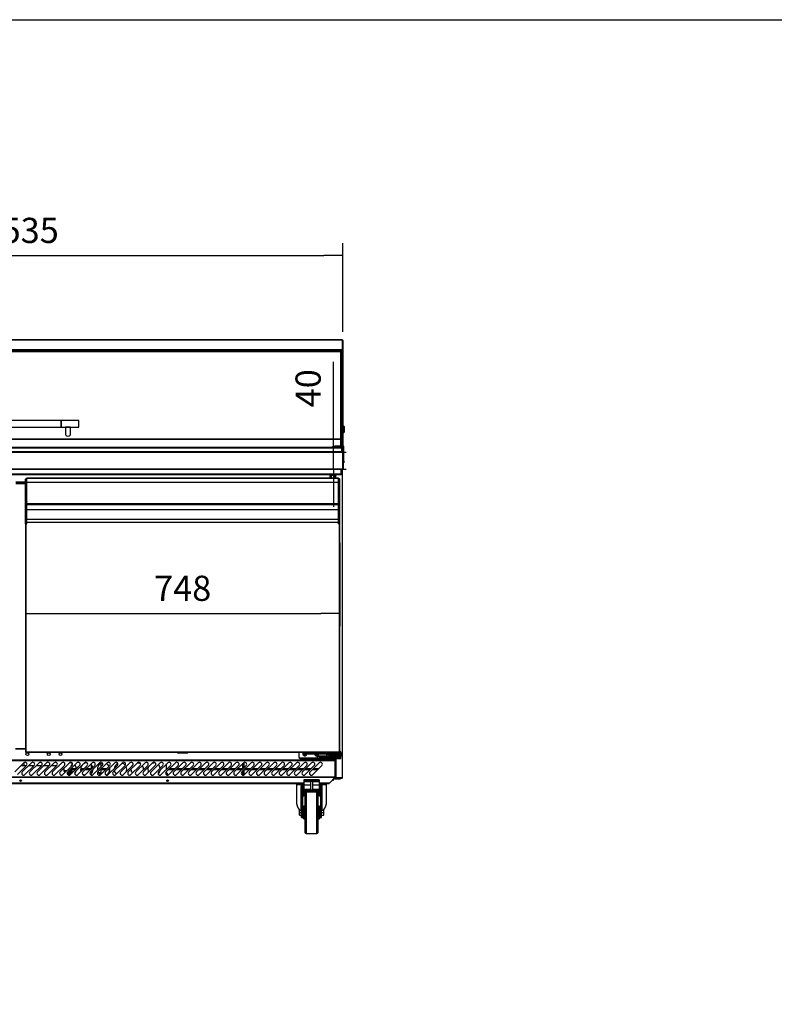
# Model space of a CAD drawing. Units: millimetres. Extents: x -67 to 1970, y -758 to 3135.
# Drawn here: x 661 to 751, y -214 to -97 of the extents above; entities that cross this region are included whole.
import ezdxf

# ---------------------------------------------------------------- set-up
doc = ezdxf.new("R2010")
doc.units = ezdxf.units.MM
doc.styles.add('SEACAD_Solid_Edge_ISO', font='seiso.ttf')
doc.dimstyles.new('INFRICO_COT', dxfattribs={"dimtxt": 3, "dimasz": 2.25, "dimexe": 1.5, "dimexo": 2.25, "dimgap": 1.5, "dimtad": 1, "dimdec": 0, "dimlfac": 20, "dimzin": 12, "dimtxsty": 'SEACAD_Solid_Edge_ISO', "dimblk1": '_SE_FILLED', "dimblk2": '_SE_FILLED', "dimsah": 1, "dimcen": 1.5, "dimadec": 1, "dimazin": 0, "dimtfac": 1, "dimtdec": 0, "dimtmove": 0, "dimatfit": 3, "dimfxl": 1, "dimtolj": 1, "dimtzin": 12, "dimarcsym": 0})

# ---------------------------------------------------------------- blocks, each defined once
blk = doc.blocks.new('_SE_FILLED')
at = {"color": 0}
blk.add_line((0, 0), (-1, 0), dxfattribs=at)
blk.add_solid([(0, 0), (-1, -0.1665), (-1, 0.1665), (0, 0)], dxfattribs=at)
blk = doc.blocks.new('*D769')
at = {"color": 0, "linetype": 'Continuous', "lineweight": -2}
for p, q in [((698.62, -146.38), (698.62, -137.88)), ((663.61, -148.63), (700.12, -148.63)), ((698.62, -150.63), (698.62, -148.63)), ((663.61, -150.63), (700.12, -150.63)), ((698.62, -152.88), (698.62, -155.13))]:
    blk.add_line(p, q, dxfattribs=at)
at = {"layer": 'Defpoints', "color": 0, "linetype": 'Continuous'}
for p in [(661.36, -148.63), (661.36, -150.63), (698.62, -150.63)]:
    blk.add_point(p, dxfattribs=at)
at = {"color": 0, "linetype": 'Continuous', "lineweight": -2, "xscale": 2.25, "yscale": 2.25, "zscale": 2.25}
for p, rotation in [((698.62, -148.63), 270), ((698.62, -150.63), 90)]:
    blk.add_blockref('_SE_FILLED', p, dxfattribs=dict(at, rotation=rotation))
at = {"color": 0, "linetype": 'Continuous', "insert": (695.6, -141.01), "char_height": 3, "attachment_point": 5, "rotation": 90, "style": 'SEACAD_Solid_Edge_ISO'}
blk.add_mtext('\\A1;\\A1;40', dxfattribs=at)
blk = doc.blocks.new('*D771')
at = {"color": 0, "linetype": 'Continuous', "lineweight": -2}
for p, q in [((661.96, -159.4), (661.96, -169.35)), ((699.36, -159.4), (699.36, -169.35)), ((664.21, -167.85), (697.11, -167.85))]:
    blk.add_line(p, q, dxfattribs=at)
at = {"layer": 'Defpoints', "color": 0, "linetype": 'Continuous'}
for p in [(661.96, -157.15), (699.36, -157.15), (699.36, -167.85)]:
    blk.add_point(p, dxfattribs=at)
at = {"color": 0, "linetype": 'Continuous', "lineweight": -2, "xscale": 2.25, "yscale": 2.25, "zscale": 2.25, "rotation": 180}
blk.add_blockref('_SE_FILLED', (661.96, -167.85), dxfattribs=at)
at = {"color": 0, "linetype": 'Continuous', "lineweight": -2, "xscale": 2.25, "yscale": 2.25, "zscale": 2.25}
blk.add_blockref('_SE_FILLED', (699.36, -167.85), dxfattribs=at)
at = {"color": 0, "linetype": 'Continuous', "insert": (680.66, -164.83), "char_height": 3, "attachment_point": 5, "style": 'SEACAD_Solid_Edge_ISO'}
blk.add_mtext('\\A1;\\A1;748', dxfattribs=at)
blk = doc.blocks.new('*D772')
at = {"color": 0, "linetype": 'Continuous', "lineweight": -2}
for p, q in [((622.98, -133.06), (622.98, -123.72)), ((699.73, -134.29), (699.73, -123.72)), ((625.23, -125.22), (697.48, -125.22))]:
    blk.add_line(p, q, dxfattribs=at)
at = {"layer": 'Defpoints', "color": 0, "linetype": 'Continuous'}
for p in [(699.73, -125.22), (622.98, -135.31), (699.73, -136.54)]:
    blk.add_point(p, dxfattribs=at)
at = {"color": 0, "linetype": 'Continuous', "lineweight": -2, "xscale": 2.25, "yscale": 2.25, "zscale": 2.25, "rotation": 180}
blk.add_blockref('_SE_FILLED', (622.98, -125.22), dxfattribs=at)
at = {"color": 0, "linetype": 'Continuous', "lineweight": -2, "xscale": 2.25, "yscale": 2.25, "zscale": 2.25}
blk.add_blockref('_SE_FILLED', (699.73, -125.22), dxfattribs=at)
at = {"color": 0, "linetype": 'Continuous', "insert": (661.36, -122.21), "char_height": 3, "attachment_point": 5, "style": 'SEACAD_Solid_Edge_ISO'}
blk.add_mtext('\\A1;\\A1;1535', dxfattribs=at)

msp = doc.modelspace()

# ---------------------------------------------------------------- linework, layer by layer
at = {"color": 7, "linetype": 'Continuous'}
for p, q in [((699.683, -135.262), (623.033, -135.262)), ((699.683, -135.295), (623.033, -135.295)), ((699.683, -135.262), (699.683, -135.295)), ((699.683, -136.444), (699.683, -135.295)), ((699.684, -135.313), (699.683, -135.313)), ((699.684, -135.313), (699.684, -136.524)), ((699.734, -135.313), (699.684, -135.313)), ((699.734, -135.313), (699.734, -136.542)), ((699.683, -136.444), (623.033, -136.444)), ((699.613, -136.512), (623.103, -136.512)), ((699.478, -136.661), (623.238, -136.661)), ((699.478, -136.667), (623.238, -136.667)), ((699.478, -136.661), (699.478, -136.667)), ((699.478, -136.667), (699.478, -147.067)), ((699.509, -136.691), (699.509, -136.691)), ((699.509, -136.691), (699.509, -147.092)), ((699.683, -136.512), (699.613, -136.512)), ((699.623, -147.898), (699.623, -136.542)), ((699.683, -136.524), (699.674, -136.524)), ((699.674, -136.524), (699.674, -147.898)), ((699.683, -136.444), (699.683, -136.512)), ((699.683, -136.512), (699.683, -136.524)), ((699.683, -147.898), (699.683, -136.524)), ((699.734, -136.542), (699.734, -147.898)), ((666.183, -144.844), (656.533, -144.844)), ((666.183, -145.644), (666.183, -144.844)), ((666.184, -144.869), (666.184, -145.619)), ((666.209, -145.644), (666.209, -144.844)), ((668.259, -144.844), (666.209, -144.844)), ((668.259, -144.844), (668.259, -145.644)), ((668.284, -145.619), (668.284, -144.869)), ((656.533, -145.644), (666.183, -145.644)), ((666.209, -145.644), (666.776, -145.644)), ((666.683, -145.644), (666.683, -146.518)), ((667.184, -145.644), (668.259, -145.644)), ((667.283, -146.518), (667.283, -145.644)), ((699.623, -145.727), (699.509, -145.727)), ((699.509, -146.077), (699.623, -146.077)), ((699.834, -145.502), (699.734, -145.502)), ((699.734, -146.302), (699.834, -146.302)), ((699.834, -146.302), (699.834, -145.502)), ((699.884, -145.552), (699.834, -145.502)), ((699.834, -146.302), (699.884, -146.252)), ((699.884, -145.552), (699.884, -146.252)), ((699.478, -147.067), (623.238, -147.067)), ((699.478, -147.092), (623.238, -147.092)), ((699.478, -147.067), (699.478, -147.092)), ((699.478, -147.092), (699.5, -147.074)), ((699.478, -147.092), (699.478, -147.898)), ((699.479, -147.092), (699.479, -147.898)), ((699.479, -147.092), (699.509, -147.092)), ((699.509, -147.092), (699.509, -147.898)), ((699.743, -148.673), (622.973, -148.673)), ((623.108, -148.033), (699.608, -148.033)), ((699.608, -148.133), (623.108, -148.133)), ((623.108, -148.533), (699.608, -148.533)), ((699.608, -148.633), (623.108, -148.633)), ((698.499, -147.958), (698.745, -147.915)), ((698.509, -148.017), (698.499, -147.958)), ((698.756, -147.974), (698.509, -148.017)), ((698.838, -147.898), (698.745, -147.915)), ((698.745, -147.915), (698.756, -147.974)), ((698.849, -147.958), (698.756, -147.974)), ((699.783, -147.898), (698.849, -147.898)), ((699.783, -147.958), (698.849, -147.958)), ((699.478, -147.958), (699.478, -148.033)), ((699.479, -147.958), (699.479, -148.033)), ((699.509, -147.958), (699.509, -148.033)), ((699.608, -148.033), (699.658, -148.033)), ((699.608, -148.133), (699.608, -148.033)), ((699.758, -148.133), (699.608, -148.133)), ((699.608, -148.533), (699.608, -148.133)), ((699.608, -148.533), (699.758, -148.533)), ((699.608, -148.633), (699.608, -148.533)), ((699.658, -148.633), (699.608, -148.633)), ((699.623, -148.033), (699.623, -147.958)), ((699.658, -148.633), (699.743, -148.633)), ((699.674, -147.958), (699.674, -148.034)), ((699.683, -148.036), (699.683, -147.958)), ((699.734, -147.958), (699.734, -148.067)), ((699.743, -148.633), (699.743, -148.673)), ((699.743, -150.593), (699.743, -148.673)), ((699.744, -148.673), (699.743, -148.673)), ((699.744, -148.673), (699.744, -150.593)), ((699.758, -148.133), (699.758, -148.533)), ((699.784, -148.673), (699.784, -147.958)), ((699.784, -148.673), (699.784, -150.593)), ((699.844, -149.648), (699.844, -147.958)), ((699.784, -149.648), (699.844, -149.648)), ((699.844, -149.898), (699.784, -149.898)), ((699.844, -149.648), (699.844, -149.898)), ((622.973, -150.593), (699.743, -150.593)), ((699.743, -150.633), (622.974, -150.633)), ((699.523, -150.674), (623.193, -150.674)), ((623.193, -151.213), (699.523, -151.213)), ((699.523, -150.633), (699.523, -150.674)), ((699.523, -150.664), (699.524, -150.664)), ((699.523, -151.213), (699.523, -150.674)), ((699.523, -151.213), (699.523, -151.274)), ((699.524, -150.724), (699.524, -150.633)), ((699.524, -150.724), (699.524, -151.213)), ((699.584, -150.724), (699.524, -150.724)), ((699.584, -150.633), (699.584, -150.724)), ((699.584, -150.664), (699.654, -150.664)), ((699.584, -150.724), (699.584, -151.213)), ((699.654, -150.642), (699.654, -150.633)), ((699.654, -150.664), (699.654, -150.642)), ((699.654, -150.663), (699.675, -150.642)), ((699.654, -150.664), (699.654, -150.663)), ((699.654, -150.663), (699.654, -150.663)), ((699.684, -150.664), (699.654, -150.664)), ((699.654, -150.664), (699.654, -187.404)), ((699.684, -187.404), (699.684, -150.664)), ((699.743, -150.593), (699.772, -150.621)), ((699.743, -150.593), (699.744, -150.593)), ((699.743, -150.593), (699.743, -150.621)), ((699.743, -150.621), (699.743, -150.633)), ((699.743, -150.633), (699.743, -150.633)), ((623.193, -151.274), (699.523, -151.274)), ((661.938, -152.204), (660.778, -152.204)), ((661.938, -152.234), (660.778, -152.234)), ((660.778, -152.333), (661.938, -152.333)), ((661.938, -152.363), (660.778, -152.363)), ((661.938, -152.289), (661.938, -151.848)), ((661.938, -154.604), (661.938, -152.289)), ((662.088, -151.748), (662.038, -151.748)), ((662.038, -151.748), (662.038, -152.248)), ((662.088, -152.248), (662.038, -152.248)), ((662.038, -152.248), (662.038, -154.768)), ((662.088, -152.248), (662.088, -151.748)), ((662.088, -152.243), (662.088, -151.761)), ((662.088, -151.761), (662.108, -151.761)), ((662.088, -151.798), (662.088, -151.798)), ((662.088, -154.469), (662.088, -152.243)), ((662.088, -152.243), (662.108, -152.243)), ((662.088, -154.768), (662.088, -152.248)), ((662.088, -152.268), (662.088, -152.268)), ((662.108, -151.743), (662.108, -151.734)), ((699.208, -151.734), (662.108, -151.734)), ((662.108, -152.225), (662.108, -151.743)), ((699.208, -151.743), (662.108, -151.743)), ((662.108, -152.246), (662.108, -152.225)), ((699.208, -152.225), (662.108, -152.225)), ((662.108, -154.754), (662.108, -152.246)), ((699.208, -152.246), (662.108, -152.246)), ((698.391, -151.384), (698.211, -151.384)), ((698.211, -151.734), (698.211, -151.384)), ((698.742, -151.384), (698.391, -151.384)), ((698.391, -151.734), (698.391, -151.384)), ((698.458, -151.274), (698.458, -151.384)), ((698.48, -151.384), (698.48, -151.274)), ((698.637, -151.384), (698.637, -151.274)), ((698.658, -151.384), (698.658, -151.274)), ((698.91, -151.384), (698.742, -151.384)), ((698.742, -151.734), (698.742, -151.384)), ((698.853, -151.384), (698.853, -151.274)), ((698.884, -151.274), (698.884, -151.384)), ((698.884, -151.384), (698.884, -151.274)), ((698.91, -151.734), (698.91, -151.384)), ((698.914, -151.734), (698.914, -151.274)), ((699.208, -151.743), (699.208, -151.734)), ((699.208, -152.225), (699.208, -151.743)), ((699.208, -151.761), (699.228, -151.761)), ((699.208, -152.246), (699.208, -152.225)), ((699.208, -152.243), (699.228, -152.243)), ((699.208, -154.754), (699.208, -152.246)), ((699.228, -152.243), (699.228, -151.761)), ((699.228, -151.798), (699.229, -151.798)), ((699.228, -154.469), (699.228, -152.243)), ((699.228, -152.268), (699.229, -152.268)), ((699.229, -151.748), (699.279, -151.748)), ((699.229, -152.248), (699.229, -151.748)), ((699.229, -152.248), (699.279, -152.248)), ((699.229, -154.768), (699.229, -152.248)), ((699.279, -151.748), (699.279, -152.248)), ((699.279, -152.248), (699.279, -154.768)), ((699.379, -152.289), (699.379, -151.848)), ((699.379, -154.604), (699.379, -152.289)), ((662.088, -153.398), (662.088, -153.398)), ((699.228, -153.398), (699.229, -153.398)), ((661.938, -155.529), (661.938, -154.604)), ((662.088, -153.608), (662.088, -153.608)), ((662.088, -154.183), (662.088, -154.183)), ((662.088, -154.238), (662.088, -154.238)), ((662.088, -154.247), (662.088, -154.247)), ((662.088, -154.618), (662.088, -154.469)), ((662.088, -154.469), (662.108, -154.469)), ((662.088, -154.618), (662.108, -154.618)), ((662.108, -154.469), (662.108, -154.473)), ((662.108, -154.473), (662.108, -154.473)), ((662.108, -154.473), (662.108, -154.477)), ((662.108, -154.618), (662.108, -154.477)), ((662.108, -154.477), (662.108, -154.477)), ((662.108, -154.834), (662.108, -154.754)), ((699.208, -154.754), (662.108, -154.754)), ((699.208, -154.469), (699.228, -154.469)), ((699.208, -154.473), (699.209, -154.473)), ((699.208, -154.477), (699.209, -154.477)), ((699.229, -154.618), (699.208, -154.618)), ((699.208, -154.834), (699.208, -154.754)), ((699.209, -154.473), (699.209, -154.469)), ((699.209, -154.473), (699.209, -154.477)), ((699.209, -154.477), (699.209, -154.618)), ((699.228, -153.608), (699.229, -153.608)), ((699.228, -154.183), (699.229, -154.183)), ((699.228, -154.238), (699.229, -154.238)), ((699.228, -154.247), (699.229, -154.247)), ((699.228, -154.618), (699.228, -154.469)), ((699.379, -155.529), (699.379, -154.604)), ((661.938, -156.694), (661.938, -155.529)), ((662.088, -154.768), (662.038, -154.768)), ((662.038, -154.768), (662.038, -154.858)), ((662.038, -154.858), (662.038, -155.488)), ((662.038, -154.858), (662.088, -154.858)), ((662.088, -155.488), (662.038, -155.488)), ((662.038, -155.488), (662.038, -156.623)), ((662.088, -154.858), (662.088, -154.768)), ((662.088, -154.768), (662.108, -154.768)), ((662.088, -154.808), (662.108, -154.808)), ((662.088, -155.488), (662.088, -154.808)), ((662.088, -155.488), (662.088, -154.858)), ((662.088, -156.623), (662.088, -155.488)), ((662.088, -156.642), (662.088, -155.488)), ((662.088, -155.488), (662.108, -155.488)), ((662.088, -155.509), (662.088, -155.509)), ((662.108, -155.478), (662.108, -154.808)), ((662.108, -154.834), (699.208, -154.834)), ((662.108, -155.478), (662.108, -155.479)), ((699.209, -155.478), (662.108, -155.478)), ((662.108, -156.623), (662.108, -155.479)), ((699.209, -155.479), (662.108, -155.479)), ((699.229, -154.768), (699.208, -154.768)), ((699.208, -154.808), (699.229, -154.808)), ((699.209, -154.808), (699.209, -155.478)), ((699.209, -155.479), (699.209, -155.478)), ((699.209, -155.479), (699.209, -156.623)), ((699.209, -155.488), (699.228, -155.488)), ((699.228, -155.488), (699.228, -154.808)), ((699.228, -156.642), (699.228, -155.488)), ((699.228, -155.509), (699.229, -155.509)), ((699.229, -154.768), (699.279, -154.768)), ((699.229, -154.858), (699.229, -154.768)), ((699.229, -155.488), (699.229, -154.858)), ((699.229, -154.858), (699.279, -154.858)), ((699.229, -155.488), (699.279, -155.488)), ((699.229, -156.623), (699.229, -155.488)), ((699.279, -154.768), (699.279, -154.858)), ((699.279, -154.858), (699.279, -155.488)), ((699.279, -155.488), (699.279, -156.623)), ((699.379, -156.694), (699.379, -155.529)), ((661.938, -156.998), (661.938, -156.694)), ((661.938, -157.148), (661.938, -156.998)), ((662.038, -156.998), (661.938, -156.998)), ((662.088, -156.623), (662.038, -156.623)), ((662.038, -156.623), (662.038, -156.998)), ((662.088, -156.998), (662.038, -156.998)), ((662.038, -156.998), (662.038, -157.148)), ((662.088, -156.998), (662.088, -156.623)), ((662.088, -157.018), (662.088, -156.642)), ((662.088, -156.642), (662.108, -156.642)), ((662.088, -156.658), (662.088, -156.658)), ((662.088, -157.148), (662.088, -156.998)), ((662.088, -156.998), (662.088, -156.998)), ((662.088, -157.148), (662.088, -157.018)), ((662.088, -157.018), (662.108, -157.018)), ((662.108, -156.998), (662.108, -156.623)), ((699.209, -156.623), (662.108, -156.623)), ((699.209, -156.998), (662.108, -156.998)), ((662.108, -157.148), (662.108, -156.998)), ((699.209, -156.623), (699.209, -156.998)), ((699.209, -156.642), (699.228, -156.642)), ((699.209, -156.998), (699.209, -157.148)), ((699.209, -157.018), (699.228, -157.018)), ((699.228, -157.018), (699.228, -156.642)), ((699.228, -156.658), (699.229, -156.658)), ((699.228, -156.998), (699.229, -156.998)), ((699.228, -157.148), (699.228, -157.018)), ((699.229, -156.623), (699.279, -156.623)), ((699.229, -156.998), (699.229, -156.623)), ((699.229, -156.998), (699.279, -156.998)), ((699.229, -157.148), (699.229, -156.998)), ((699.279, -156.623), (699.279, -156.998)), ((699.279, -156.998), (699.279, -157.148)), ((699.279, -156.998), (699.379, -156.998)), ((699.379, -156.998), (699.379, -156.694)), ((699.379, -157.148), (699.379, -156.998)), ((661.958, -157.148), (661.938, -157.148)), ((661.958, -157.148), (661.988, -157.148)), ((661.958, -184.349), (661.958, -157.148)), ((661.988, -157.148), (661.988, -184.349)), ((661.988, -157.148), (662.108, -157.148)), ((699.209, -157.148), (699.328, -157.148)), ((699.328, -157.148), (699.359, -157.148)), ((699.328, -184.349), (699.328, -157.148)), ((699.359, -157.148), (699.359, -184.349)), ((699.359, -157.148), (699.379, -157.148)), ((660.758, -183.903), (661.958, -183.903)), ((660.758, -183.934), (661.958, -183.934)), ((661.958, -183.934), (660.758, -183.934)), ((661.958, -183.964), (660.758, -183.964)), ((661.988, -184.349), (661.958, -184.349)), ((661.988, -184.353), (661.988, -184.349)), ((661.988, -184.384), (661.988, -184.353)), ((699.328, -184.353), (661.988, -184.353)), ((699.328, -184.384), (661.988, -184.384)), ((680.053, -184.384), (680.053, -184.474)), ((681.263, -184.474), (680.053, -184.474)), ((681.263, -184.474), (681.263, -184.384)), ((694.509, -184.384), (694.509, -184.929)), ((694.509, -184.929), (694.534, -184.929)), ((694.534, -184.929), (694.534, -184.384)), ((696.694, -185.054), (694.659, -185.054)), ((694.659, -185.079), (694.659, -185.054)), ((694.659, -185.079), (696.694, -185.079)), ((695.118, -184.513), (695.096, -184.491)), ((695.171, -184.491), (695.096, -184.491)), ((695.096, -184.491), (695.096, -184.566)), ((695.118, -184.544), (695.096, -184.566)), ((695.096, -184.566), (695.171, -184.566)), ((695.193, -184.513), (695.118, -184.513)), ((695.118, -184.513), (695.118, -184.544)), ((695.118, -184.544), (695.193, -184.544)), ((695.193, -184.438), (695.171, -184.416)), ((695.246, -184.416), (695.171, -184.416)), ((695.171, -184.416), (695.171, -184.491)), ((695.193, -184.513), (695.171, -184.491)), ((695.193, -184.544), (695.171, -184.566)), ((695.171, -184.566), (695.171, -184.641)), ((695.193, -184.619), (695.171, -184.641)), ((695.171, -184.641), (695.246, -184.641)), ((695.224, -184.438), (695.193, -184.438)), ((695.193, -184.438), (695.193, -184.513)), ((695.193, -184.544), (695.193, -184.619)), ((695.193, -184.619), (695.224, -184.619)), ((695.224, -184.438), (695.246, -184.416)), ((695.224, -184.513), (695.224, -184.438)), ((695.224, -184.513), (695.246, -184.491)), ((695.299, -184.513), (695.224, -184.513)), ((695.224, -184.619), (695.224, -184.544)), ((695.224, -184.544), (695.246, -184.566)), ((695.224, -184.544), (695.299, -184.544)), ((695.224, -184.619), (695.246, -184.641)), ((695.246, -184.491), (695.246, -184.416)), ((695.321, -184.491), (695.246, -184.491)), ((695.246, -184.641), (695.246, -184.566)), ((695.246, -184.566), (695.321, -184.566)), ((695.299, -184.513), (695.321, -184.491)), ((695.299, -184.544), (695.299, -184.513)), ((695.299, -184.544), (695.321, -184.566)), ((695.321, -184.566), (695.321, -184.491)), ((695.509, -184.384), (695.509, -184.529)), ((695.509, -184.529), (695.584, -184.529)), ((695.584, -184.554), (695.534, -184.554)), ((695.584, -184.384), (695.584, -184.529)), ((695.584, -184.529), (699.184, -184.529)), ((695.584, -184.554), (695.584, -184.529)), ((699.184, -184.554), (695.584, -184.554)), ((696.509, -184.554), (696.496, -184.566)), ((696.496, -184.554), (696.496, -184.566)), ((696.496, -184.566), (696.571, -184.566)), ((696.584, -184.554), (696.571, -184.566)), ((696.571, -184.566), (696.571, -184.641)), ((696.593, -184.619), (696.571, -184.641)), ((696.571, -184.641), (696.646, -184.641)), ((696.593, -184.554), (696.593, -184.619)), ((696.593, -184.619), (696.624, -184.619)), ((696.624, -184.619), (696.624, -184.554)), ((696.624, -184.619), (696.646, -184.641)), ((696.634, -184.554), (696.646, -184.566)), ((696.646, -184.641), (696.646, -184.566)), ((696.646, -184.566), (696.721, -184.566)), ((696.694, -184.804), (696.694, -185.054)), ((697.794, -184.804), (696.694, -184.804)), ((697.294, -185.054), (696.694, -185.054)), ((696.694, -185.079), (696.694, -185.054)), ((696.694, -185.079), (697.319, -185.079)), ((696.709, -184.554), (696.721, -184.566)), ((696.721, -184.566), (696.721, -184.554)), ((696.929, -184.854), (697.294, -184.854)), ((697.319, -184.829), (696.939, -184.829)), ((697.294, -184.854), (697.294, -185.054)), ((697.294, -184.854), (697.894, -184.854)), ((697.894, -185.054), (697.294, -185.054)), ((697.894, -184.829), (697.319, -184.829)), ((697.319, -185.079), (697.894, -185.079)), ((697.794, -184.804), (697.769, -184.829)), ((698.094, -184.629), (697.794, -184.629)), ((697.794, -184.629), (697.794, -184.804)), ((697.794, -184.804), (698.094, -184.804)), ((698.909, -184.829), (697.894, -184.829)), ((697.894, -184.854), (697.894, -184.829)), ((697.894, -185.054), (697.894, -184.854)), ((697.894, -184.854), (698.909, -184.854)), ((698.909, -185.054), (697.894, -185.054)), ((697.894, -185.079), (697.894, -185.054)), ((697.894, -185.079), (698.909, -185.079)), ((698.094, -184.804), (698.094, -184.629)), ((698.209, -184.804), (698.094, -184.804)), ((698.119, -184.829), (698.094, -184.804)), ((698.109, -184.554), (698.109, -184.704)), ((698.972, -184.704), (698.109, -184.704)), ((698.209, -184.704), (698.209, -184.829)), ((698.219, -185.079), (698.219, -185.119)), ((698.899, -185.119), (698.219, -185.119)), ((698.433, -185.229), (698.685, -185.229)), ((698.853, -185.254), (698.853, -185.119)), ((698.884, -185.119), (698.884, -185.254)), ((698.884, -185.119), (698.884, -187.404)), ((698.899, -185.119), (698.899, -185.079)), ((698.908, -184.679), (698.908, -184.554)), ((698.908, -184.679), (699.234, -184.679)), ((698.909, -184.829), (698.909, -184.704)), ((699.484, -184.804), (698.909, -184.804)), ((699.484, -184.829), (698.909, -184.829)), ((698.909, -184.854), (698.909, -184.829)), ((698.909, -184.854), (698.909, -185.054)), ((698.909, -184.854), (699.509, -184.854)), ((699.509, -185.054), (698.909, -185.054)), ((698.909, -185.079), (698.909, -185.054)), ((698.909, -185.079), (699.484, -185.079)), ((698.914, -187.404), (698.914, -185.079)), ((699.234, -184.704), (698.972, -184.704)), ((699.184, -184.384), (699.184, -184.529)), ((699.184, -184.529), (699.259, -184.529)), ((699.184, -184.554), (699.184, -184.529)), ((699.234, -184.554), (699.184, -184.554)), ((699.234, -184.679), (699.234, -184.554)), ((699.259, -184.679), (699.234, -184.679)), ((699.234, -184.704), (699.234, -184.679)), ((699.259, -184.384), (699.259, -184.529)), ((699.259, -184.504), (699.271, -184.491)), ((699.271, -184.491), (699.259, -184.491)), ((699.259, -184.529), (699.259, -184.679)), ((699.259, -184.554), (699.271, -184.566)), ((699.259, -184.566), (699.271, -184.566)), ((699.271, -184.566), (699.271, -184.491)), ((699.328, -184.353), (699.328, -184.349)), ((699.359, -184.349), (699.328, -184.349)), ((699.328, -184.384), (699.328, -184.353)), ((699.484, -184.379), (699.484, -184.804)), ((699.509, -184.379), (699.484, -184.379)), ((699.484, -184.804), (699.484, -184.829)), ((699.509, -184.804), (699.484, -184.804)), ((699.509, -184.804), (699.509, -184.379)), ((699.509, -184.854), (699.509, -184.804)), ((699.509, -185.054), (699.509, -184.854)), ((623.863, -185.254), (698.853, -185.254)), ((623.888, -185.284), (698.828, -185.284)), ((623.888, -185.315), (698.828, -185.315)), ((661.747, -185.602), (660.651, -186.698)), ((660.969, -187.017), (662.065, -185.921)), ((661.415, -185.934), (662.052, -185.934)), ((662.649, -185.602), (661.553, -186.698)), ((661.784, -185.934), (661.784, -185.573)), ((661.871, -187.017), (662.967, -185.921)), ((662.317, -185.934), (662.954, -185.934)), ((663.551, -185.602), (662.455, -186.698)), ((662.773, -187.017), (663.869, -185.921)), ((663.219, -185.934), (663.856, -185.934)), ((664.453, -185.602), (663.357, -186.698)), ((663.675, -187.017), (664.771, -185.921)), ((664.121, -185.934), (664.758, -185.934)), ((665.355, -185.602), (664.259, -186.698)), ((664.577, -187.017), (665.673, -185.921)), ((665.023, -185.934), (665.66, -185.934)), ((666.257, -185.602), (665.161, -186.698)), ((665.479, -187.017), (666.575, -185.921)), ((665.925, -185.934), (665.998, -185.934)), ((665.998, -185.934), (665.998, -185.861)), ((667.159, -185.602), (666.063, -186.698)), ((666.381, -187.017), (667.477, -185.921)), ((668.06, -185.602), (666.964, -186.698)), ((667.283, -187.017), (668.379, -185.921)), ((667.977, -186.322), (667.341, -186.322)), ((668.962, -185.602), (667.866, -186.698)), ((668.185, -187.017), (669.281, -185.921)), ((668.879, -186.322), (668.5, -186.322)), ((669.864, -185.602), (668.768, -186.698)), ((669.087, -187.017), (670.183, -185.921)), ((669.758, -186.322), (669.145, -186.322)), ((670.766, -185.602), (669.67, -186.698)), ((669.758, -185.824), (669.758, -186.345)), ((669.988, -187.017), (671.084, -185.921)), ((671.668, -185.602), (670.572, -186.698)), ((670.89, -187.017), (671.986, -185.921)), ((670.958, -186.047), (670.958, -185.682)), ((670.958, -186.749), (670.958, -186.312)), ((671.585, -186.322), (670.958, -186.322)), ((672.57, -185.602), (671.474, -186.698)), ((671.792, -187.017), (672.888, -185.921)), ((671.996, -186.322), (671.85, -186.322)), ((673.472, -185.602), (672.376, -186.698)), ((672.694, -187.017), (673.79, -185.921)), ((674.374, -185.602), (673.278, -186.698)), ((673.596, -187.017), (674.692, -185.921)), ((675.276, -185.602), (674.18, -186.698)), ((674.498, -187.017), (675.594, -185.921)), ((676.178, -185.602), (675.082, -186.698)), ((675.4, -187.017), (676.496, -185.921)), ((677.08, -185.602), (675.984, -186.698)), ((676.302, -187.017), (677.398, -185.921)), ((677.982, -185.602), (676.886, -186.698)), ((677.204, -187.017), (678.3, -185.921)), ((678.884, -185.602), (677.788, -186.698)), ((678.106, -187.017), (679.202, -185.921)), ((679.785, -185.602), (678.689, -186.698)), ((678.748, -186.374), (678.748, -185.738)), ((678.8, -186.322), (678.748, -186.322)), ((679.008, -187.017), (680.104, -185.921)), ((679.702, -186.322), (679.066, -186.322)), ((680.687, -185.602), (679.591, -186.698)), ((679.91, -187.017), (681.006, -185.921)), ((680.604, -186.322), (679.968, -186.322)), ((681.589, -185.602), (680.493, -186.698)), ((680.812, -187.017), (681.908, -185.921)), ((681.506, -186.322), (680.87, -186.322)), ((682.491, -185.602), (681.395, -186.698)), ((681.713, -187.017), (682.809, -185.921)), ((682.408, -186.322), (681.772, -186.322)), ((683.393, -185.602), (682.297, -186.698)), ((682.615, -187.017), (683.711, -185.921)), ((683.31, -186.322), (682.673, -186.322)), ((684.295, -185.602), (683.199, -186.698)), ((683.517, -187.017), (684.613, -185.921)), ((684.212, -186.322), (683.575, -186.322)), ((685.197, -185.602), (684.101, -186.698)), ((684.419, -187.017), (685.515, -185.921)), ((685.114, -186.322), (684.477, -186.322)), ((686.099, -185.602), (685.003, -186.698)), ((685.321, -187.017), (686.417, -185.921)), ((686.016, -186.322), (685.379, -186.322)), ((687.001, -185.602), (685.905, -186.698)), ((686.223, -187.017), (687.319, -185.921)), ((686.918, -186.322), (686.281, -186.322)), ((687.903, -185.602), (686.807, -186.698)), ((687.125, -187.017), (688.221, -185.921)), ((687.794, -186.322), (687.183, -186.322)), ((688.805, -185.602), (687.709, -186.698)), ((687.794, -185.711), (687.794, -186.348)), ((687.994, -186.148), (687.994, -185.547)), ((687.994, -186.473), (687.994, -186.413)), ((688.027, -187.017), (689.123, -185.921)), ((688.721, -186.322), (688.085, -186.322)), ((689.707, -185.602), (688.611, -186.698)), ((688.929, -187.017), (690.025, -185.921)), ((689.623, -186.322), (688.987, -186.322)), ((690.609, -185.602), (689.513, -186.698)), ((689.831, -187.017), (690.927, -185.921)), ((690.525, -186.322), (689.889, -186.322)), ((691.51, -185.602), (690.414, -186.698)), ((690.733, -187.017), (691.829, -185.921)), ((691.427, -186.322), (690.791, -186.322)), ((692.412, -185.602), (691.316, -186.698)), ((691.635, -187.017), (692.731, -185.921)), ((692.329, -186.322), (691.693, -186.322)), ((693.314, -185.602), (692.218, -186.698)), ((692.537, -187.017), (693.633, -185.921)), ((693.231, -186.322), (692.595, -186.322)), ((694.216, -185.602), (693.12, -186.698)), ((693.438, -187.017), (694.534, -185.921)), ((694.133, -186.322), (693.497, -186.322)), ((695.118, -185.602), (694.022, -186.698)), ((694.34, -187.017), (695.436, -185.921)), ((695.035, -186.322), (694.398, -186.322)), ((696.02, -185.602), (694.924, -186.698)), ((695.242, -187.017), (696.338, -185.921)), ((695.937, -186.322), (695.3, -186.322)), ((696.922, -185.602), (695.826, -186.698)), ((696.144, -187.017), (697.24, -185.921)), ((696.839, -186.322), (696.202, -186.322)), ((698.828, -185.284), (698.853, -185.284)), ((698.828, -185.284), (698.828, -185.315)), ((698.828, -187.305), (698.828, -185.315)), ((698.828, -185.315), (698.859, -185.315)), ((698.853, -185.254), (698.853, -185.284)), ((698.884, -185.254), (698.853, -185.254)), ((698.884, -185.259), (698.853, -185.259)), ((698.859, -185.315), (698.859, -187.305)), ((623.888, -187.305), (698.828, -187.305)), ((698.828, -187.335), (623.888, -187.335)), ((623.889, -187.336), (698.828, -187.336)), ((666.823, -186.574), (666.525, -186.574)), ((666.748, -186.649), (666.55, -186.649)), ((666.583, -186.649), (666.56, -186.672)), ((666.565, -186.649), (666.565, -186.667)), ((666.648, -186.749), (666.599, -186.749)), ((667.11, -186.849), (666.899, -186.849)), ((667.11, -186.949), (666.918, -186.949)), ((667.483, -186.749), (666.926, -186.749)), ((667.483, -186.649), (667.014, -186.649)), ((667.483, -186.574), (667.089, -186.574)), ((667.11, -186.949), (667.11, -186.849)), ((667.45, -186.849), (667.11, -186.849)), ((667.35, -186.949), (667.11, -186.949)), ((667.241, -186.422), (667.877, -186.422)), ((667.483, -186.749), (667.383, -186.649)), ((667.483, -186.649), (667.483, -186.574)), ((667.483, -186.816), (667.483, -186.749)), ((668.5, -186.422), (668.779, -186.422)), ((669.045, -186.422), (669.681, -186.422)), ((669.758, -186.611), (669.758, -186.749)), ((669.758, -186.749), (669.898, -186.749)), ((670.599, -186.749), (670.958, -186.749)), ((670.958, -186.422), (671.485, -186.422)), ((671.75, -186.422), (671.997, -186.422)), ((678.748, -187.059), (678.748, -186.64)), ((678.749, -186.834), (678.749, -187.059)), ((678.809, -186.834), (678.749, -186.834)), ((678.809, -186.834), (678.809, -187.079)), ((678.966, -186.422), (679.602, -186.422)), ((679.868, -186.422), (680.504, -186.422)), ((680.77, -186.422), (681.406, -186.422)), ((681.672, -186.422), (682.308, -186.422)), ((682.573, -186.422), (683.21, -186.422)), ((683.475, -186.422), (684.112, -186.422)), ((684.377, -186.422), (685.014, -186.422)), ((685.279, -186.422), (685.916, -186.422)), ((686.181, -186.422), (686.818, -186.422)), ((687.083, -186.422), (687.719, -186.422)), ((687.794, -186.613), (687.794, -187.07)), ((687.994, -186.422), (688.621, -186.422)), ((687.994, -187.044), (687.994, -186.473)), ((688.887, -186.422), (689.523, -186.422)), ((689.789, -186.422), (690.425, -186.422)), ((690.691, -186.422), (691.327, -186.422)), ((691.593, -186.422), (692.229, -186.422)), ((692.495, -186.422), (693.131, -186.422)), ((693.397, -186.422), (694.033, -186.422)), ((694.298, -186.422), (694.935, -186.422)), ((695.2, -186.422), (695.837, -186.422)), ((696.102, -186.422), (696.739, -186.422)), ((698.828, -187.336), (698.138, -188.025)), ((698.629, -187.534), (699.458, -187.534)), ((698.633, -187.684), (698.633, -187.534)), ((698.729, -187.434), (698.914, -187.434)), ((698.729, -187.434), (698.914, -187.434)), ((698.759, -187.404), (698.914, -187.404)), ((698.785, -187.379), (698.884, -187.379)), ((698.859, -187.305), (698.828, -187.305)), ((698.828, -187.305), (698.828, -187.335)), ((698.828, -187.336), (698.828, -187.335)), ((698.828, -187.336), (698.828, -187.336)), ((698.884, -187.404), (698.914, -187.404)), ((699.654, -187.404), (698.914, -187.404)), ((698.914, -187.404), (698.914, -187.434)), ((698.914, -187.434), (699.653, -187.434)), ((699.458, -187.534), (699.458, -187.434)), ((699.653, -187.434), (699.654, -187.434)), ((699.654, -187.404), (699.684, -187.404)), ((699.654, -187.425), (699.654, -187.404)), ((699.654, -187.404), (699.675, -187.425)), ((699.654, -187.404), (699.654, -187.404)), ((699.654, -187.404), (699.654, -187.404)), ((699.654, -187.425), (699.654, -187.434)), ((695.108, -188.025), (627.608, -188.025)), ((627.608, -188.055), (695.108, -188.055)), ((672.459, -188.055), (672.459, -188.074)), ((672.459, -188.074), (673.059, -188.074)), ((673.059, -188.074), (673.059, -188.055)), ((694.208, -188.109), (694.283, -188.109)), ((694.208, -188.109), (694.208, -188.184)), ((694.208, -188.184), (694.792, -188.184)), ((694.208, -188.184), (694.208, -190.193)), ((694.246, -188.084), (695.105, -188.084)), ((694.883, -188.109), (694.283, -188.109)), ((694.758, -188.24), (694.758, -188.39)), ((694.792, -188.193), (694.792, -188.184)), ((694.792, -188.184), (694.808, -188.184)), ((694.792, -191.23), (694.792, -188.437)), ((694.808, -191.467), (694.808, -188.184)), ((694.958, -188.109), (694.883, -188.109)), ((694.883, -188.385), (694.883, -188.585)), ((694.933, -188.635), (694.933, -188.335)), ((694.958, -188.335), (694.933, -188.335)), ((694.933, -188.635), (694.958, -188.635)), ((695.108, -188.109), (694.958, -188.109)), ((694.958, -188.29), (694.958, -188.109)), ((695.108, -188.284), (694.958, -188.284)), ((694.958, -188.665), (694.958, -188.29)), ((694.958, -188.29), (695.108, -188.29)), ((694.958, -189.494), (694.958, -188.665)), ((694.958, -188.665), (695.108, -188.665)), ((695.108, -187.617), (695.108, -187.66)), ((696.908, -187.617), (695.108, -187.617)), ((695.108, -187.66), (696.908, -187.66)), ((695.108, -187.66), (695.108, -187.701)), ((695.108, -187.701), (696.908, -187.701)), ((695.108, -187.701), (695.108, -187.84)), ((695.108, -187.84), (695.883, -187.84)), ((695.108, -187.84), (695.108, -188.249)), ((695.108, -188.249), (695.883, -188.249)), ((695.108, -188.249), (695.108, -188.762)), ((695.108, -188.762), (695.883, -188.762)), ((695.108, -188.762), (695.108, -188.85)), ((695.883, -187.816), (695.883, -188.887)), ((696.133, -187.816), (695.883, -187.816)), ((696.133, -187.816), (696.133, -188.887)), ((696.133, -187.84), (696.908, -187.84)), ((696.133, -188.249), (696.908, -188.249)), ((696.133, -188.762), (696.908, -188.762)), ((696.908, -187.617), (696.908, -187.66)), ((696.908, -187.66), (696.908, -187.701)), ((696.908, -187.701), (696.908, -187.84)), ((696.908, -187.84), (696.908, -188.249)), ((698.108, -188.025), (696.908, -188.025)), ((696.908, -188.055), (698.108, -188.055)), ((697.058, -188.109), (696.908, -188.109)), ((696.908, -188.249), (696.908, -188.762)), ((697.058, -188.284), (696.908, -188.284)), ((696.908, -188.29), (697.058, -188.29)), ((696.908, -188.665), (697.058, -188.665)), ((696.908, -188.762), (696.908, -188.85)), ((696.911, -188.084), (697.771, -188.084)), ((697.058, -188.109), (697.058, -188.29)), ((697.133, -188.109), (697.058, -188.109)), ((697.058, -188.665), (697.058, -188.29)), ((697.083, -188.335), (697.058, -188.335)), ((697.058, -188.635), (697.083, -188.635)), ((697.058, -189.494), (697.058, -188.665)), ((697.083, -188.335), (697.083, -188.635)), ((697.733, -188.109), (697.133, -188.109)), ((697.133, -188.585), (697.133, -188.385)), ((697.208, -191.467), (697.208, -188.184)), ((697.208, -188.184), (697.224, -188.184)), ((697.224, -188.184), (697.224, -188.193)), ((697.224, -188.184), (697.808, -188.184)), ((697.224, -188.437), (697.224, -191.23)), ((697.258, -188.39), (697.258, -188.24)), ((697.733, -188.109), (697.808, -188.109)), ((697.808, -188.184), (697.808, -188.109)), ((697.808, -190.193), (697.808, -188.184)), ((698.138, -188.025), (698.108, -188.025)), ((698.108, -188.025), (698.108, -188.055)), ((698.479, -187.684), (698.633, -187.684)), ((694.958, -189.534), (694.958, -189.494)), ((694.958, -189.494), (695.108, -189.494)), ((694.958, -191.467), (694.958, -189.534)), ((694.958, -189.534), (695.108, -189.534)), ((695.108, -188.85), (695.883, -188.85)), ((695.108, -188.85), (695.108, -188.933)), ((695.108, -188.933), (696.908, -188.933)), ((695.108, -188.933), (695.108, -189.01)), ((695.108, -189.01), (696.908, -189.01)), ((695.108, -189.01), (695.108, -189.06)), ((695.108, -189.06), (695.108, -189.084)), ((695.108, -189.06), (696.908, -189.06)), ((695.108, -189.084), (695.108, -189.494)), ((695.108, -189.084), (696.908, -189.084)), ((695.108, -189.494), (695.108, -189.534)), ((695.258, -189.534), (695.108, -189.534)), ((695.258, -193.933), (695.258, -189.133)), ((695.358, -189.084), (695.358, -194.033)), ((696.133, -188.887), (695.883, -188.887)), ((696.133, -188.85), (696.908, -188.85)), ((696.658, -194.033), (696.658, -189.084)), ((696.758, -189.133), (696.758, -193.933)), ((696.908, -189.534), (696.758, -189.534)), ((696.908, -188.85), (696.908, -188.933)), ((696.908, -188.933), (696.908, -189.01)), ((696.908, -189.01), (696.908, -189.06)), ((696.908, -189.06), (696.908, -189.084)), ((696.908, -189.494), (696.908, -189.084)), ((696.908, -189.494), (697.058, -189.494)), ((696.908, -189.534), (696.908, -189.494)), ((696.908, -189.534), (697.058, -189.534)), ((697.058, -189.534), (697.058, -189.494)), ((697.058, -189.534), (697.058, -191.467)), ((695.008, -190.883), (695.008, -192.183)), ((695.108, -192.283), (695.108, -190.783)), ((695.258, -190.783), (695.108, -190.783)), ((696.908, -190.783), (696.758, -190.783)), ((696.908, -190.783), (696.908, -192.283)), ((697.008, -192.183), (697.008, -190.883)), ((694.558, -191.23), (694.808, -191.23)), ((694.558, -191.533), (694.558, -191.23)), ((694.558, -191.533), (694.808, -191.533)), ((694.558, -191.836), (694.558, -191.533)), ((694.558, -191.836), (694.808, -191.836)), ((694.808, -192.128), (694.808, -191.467)), ((694.958, -191.467), (694.808, -191.467)), ((694.808, -192.128), (694.958, -192.128)), ((694.958, -191.23), (695.008, -191.23)), ((694.958, -192.128), (694.958, -191.467)), ((694.958, -191.533), (695.008, -191.533)), ((694.958, -191.836), (695.008, -191.836)), ((697.008, -191.23), (697.058, -191.23)), ((697.008, -191.533), (697.058, -191.533)), ((697.008, -191.836), (697.058, -191.836)), ((697.208, -191.467), (697.058, -191.467)), ((697.058, -191.467), (697.058, -192.128)), ((697.058, -192.128), (697.208, -192.128)), ((697.208, -191.23), (697.458, -191.23)), ((697.208, -192.128), (697.208, -191.467)), ((697.208, -191.533), (697.458, -191.533)), ((697.208, -191.836), (697.458, -191.836)), ((697.458, -191.533), (697.458, -191.23)), ((697.458, -191.836), (697.458, -191.533)), ((695.108, -192.283), (695.258, -192.283)), ((696.758, -192.283), (696.908, -192.283)), ((695.358, -194.033), (696.658, -194.033))]:
    msp.add_line(p, q, dxfattribs=at)
msp.add_lwpolyline([(561.457, -97.121), (941.457, -97.121), (941.457, -374.121), (561.457, -374.121)], close=True)
for centre, radius in [((662.158, -184.584), 0.175), ((664.708, -184.584), 0.175), ((666.108, -184.584), 0.175), ((661.358, -187.73), 0.1), ((661.358, -187.734), 0.075), ((678.858, -187.73), 0.1), ((678.858, -187.734), 0.075)]:
    msp.add_circle(centre, radius, dxfattribs=at)
for centre, radius, start, end in [((699.487, -136.692), 0.0221, 1.66693, 53.42692), ((666.209, -144.869), 0.025, 90, 180), ((668.259, -144.869), 0.025, 0, 90), ((666.209, -145.619), 0.025, 180, 270), ((668.259, -145.619), 0.025, 270, 0), ((699.478, -147.092), 0.000809, 0.83226, 35.21074), ((699.486, -147.093), 0.023, 1.5197, 52.26358), ((698.849, -147.958), 0.0605, 90, 100), ((699.658, -148.133), 0.1, 0, 90), ((699.658, -148.533), 0.1, 270, 0), ((699.683, -148.582), 0.0505, 270, 335.43832), ((699.743, -148.673), 0.0405, 0, 90), ((699.743, -148.673), 0.0005, 0, 90), ((699.783, -147.958), 0.0605, 0, 90), ((699.783, -147.958), 0.0005, 0, 90), ((699.523, -151.213), 0.0605, 270, 0), ((699.523, -151.213), 0.0005, 270, 0), ((699.57, -150.641), 0.0841, 359.48294, 5.58135), ((699.654, -150.664), 0.00051, 45.28568, 89.52328), ((699.654, -150.664), 0.0005, 0, 45), ((699.654, -150.664), 0.0305, 0, 45), ((699.743, -150.592), 0.000516, 270.95114, 314.59949), ((699.743, -150.593), 0.0005, 315, 0), ((699.743, -150.592), 0.0407, 270.12732, 314.87268), ((699.597, -150.622), 0.146, 355.76658, 0.41092), ((699.743, -150.593), 0.0405, 315, 0), ((662.038, -151.848), 0.1, 90, 180), ((699.279, -151.848), 0.1, 0, 90), ((694.659, -184.929), 0.15, 180, 270), ((694.659, -184.929), 0.125, 180, 270), ((695.209, -184.529), 0.25, 144.54946, 0), ((695.209, -184.529), 0.225, 139.87597, 0), ((695.209, -184.529), 0.225, 0, 40.12403), ((695.209, -184.529), 0.25, 0, 35.45054), ((695.534, -184.529), 0.025, 180, 270), ((696.609, -184.529), 0.25, 185.73917, 354.26083), ((696.609, -184.529), 0.225, 186.37937, 353.62063), ((696.996, -183.961), 0.895, 250.27987, 265.71215), ((696.999, -183.022), 1.807, 260.2663, 268.0786), ((697.319, -184.854), 0.025, 90, 180), ((697.319, -185.054), 0.025, 180, 270), ((698.433, -185.104), 0.125, 186.8921, 270), ((698.685, -185.104), 0.125, 270, 353.1079), ((699.159, -184.529), 0.25, 224.427, 0), ((699.159, -184.529), 0.225, 231.05756, 0), ((699.234, -184.529), 0.025, 270, 0), ((699.234, -184.679), 0.025, 270, 0), ((699.159, -184.529), 0.225, 0, 41.12005), ((699.159, -184.529), 0.25, 0, 46.05448), ((699.359, -184.379), 0.15, 0, 90), ((699.359, -184.379), 0.125, 0, 90), ((699.484, -184.854), 0.025, 0, 90), ((699.484, -185.054), 0.025, 270, 0), ((661.906, -185.762), 0.225, 315, 135), ((662.808, -185.762), 0.225, 315, 135), ((663.71, -185.762), 0.225, 315, 135), ((664.612, -185.762), 0.225, 315, 135), ((665.514, -185.762), 0.225, 315, 135), ((666.416, -185.762), 0.225, 315, 135), ((667.248, -186.374), 0.75, 170.71713, 212.76575), ((667.248, -186.374), 0.75, 68.21864, 99.28287), ((667.318, -185.762), 0.225, 315, 135), ((665.758, -184.849), 2, 324.42553, 333.14879), ((667.248, -186.374), 0.75, 5.32499, 42.79746), ((668.22, -185.762), 0.225, 315, 135), ((669.248, -186.374), 0.75, 139.55276, 201.61893), ((669.248, -186.374), 0.75, 85.95356, 130.44724), ((669.122, -185.762), 0.225, 315, 135), ((669.248, -186.374), 0.75, 303.06561, 0), ((669.248, -186.374), 0.75, 18.03176, 53.42435), ((670.023, -185.762), 0.225, 315, 135), ((669.248, -186.374), 0.75, 0, 0.26427), ((671.248, -186.374), 0.75, 100.42791, 189.42414), ((670.925, -185.762), 0.225, 315, 135), ((671.248, -186.374), 0.75, 293.148, 0), ((671.248, -186.374), 0.75, 29.42135, 64.35614), ((671.827, -185.762), 0.225, 315, 135), ((671.248, -186.374), 0.75, 0, 13.74136), ((673.248, -186.374), 0.75, 114.06645, 174.94011), ((672.729, -185.762), 0.225, 315, 135), ((673.248, -186.374), 0.75, 40.53271, 76.08938), ((673.631, -185.762), 0.225, 315, 135), ((673.248, -186.374), 0.75, 0, 25.49029), ((673.248, -186.374), 0.75, 335.93818, 0), ((674.533, -185.762), 0.225, 315, 135), ((675.248, -186.374), 0.75, 180.46778, 219.18537), ((675.248, -186.374), 0.75, 131.36106, 152.88935), ((675.248, -186.374), 0.75, 56.73541, 89.53222), ((675.435, -185.762), 0.225, 315, 135), ((675.248, -186.374), 0.75, 0, 36.42923), ((675.248, -186.374), 0.75, 356.4935, 0), ((676.337, -185.762), 0.225, 315, 135), ((677.248, -186.374), 0.75, 162.59476, 208.36666), ((677.248, -186.374), 0.75, 75.76647, 107.40524), ((677.239, -185.762), 0.225, 315, 135), ((677.248, -186.374), 0.75, 10.66051, 47.05763), ((678.141, -185.762), 0.225, 315, 135), ((679.043, -185.762), 0.225, 315, 135), ((679.945, -185.762), 0.225, 315, 135), ((680.847, -185.762), 0.225, 315, 135), ((681.748, -185.762), 0.225, 315, 135), ((682.65, -185.762), 0.225, 315, 135), ((683.552, -185.762), 0.225, 315, 135), ((684.454, -185.762), 0.225, 315, 135), ((685.356, -185.762), 0.225, 315, 135), ((686.258, -185.762), 0.225, 315, 135), ((687.16, -185.762), 0.225, 315, 135), ((688.062, -185.762), 0.225, 315, 135), ((688.964, -185.762), 0.225, 315, 135), ((689.866, -185.762), 0.225, 315, 135), ((690.768, -185.762), 0.225, 315, 135), ((691.67, -185.762), 0.225, 315, 135), ((692.572, -185.762), 0.225, 315, 135), ((693.473, -185.762), 0.225, 315, 135), ((694.375, -185.762), 0.225, 315, 135), ((695.277, -185.762), 0.225, 315, 135), ((696.179, -185.762), 0.225, 315, 135), ((697.081, -185.762), 0.225, 315, 135), ((661.712, -186.858), 0.225, 135, 315), ((662.614, -186.858), 0.225, 135, 315), ((663.516, -186.858), 0.225, 135, 315), ((664.418, -186.858), 0.225, 135, 315), ((665.32, -186.858), 0.225, 135, 315), ((666.222, -186.858), 0.225, 135, 315), ((665.758, -184.849), 2, 300.23669, 305.57438), ((667.124, -186.858), 0.225, 135, 315), ((668.026, -186.858), 0.225, 135, 315), ((667.248, -186.374), 0.75, 317.56275, 342.28048), ((668.927, -186.858), 0.225, 135, 315), ((669.248, -186.374), 0.75, 223.59578, 249.29334), ((669.829, -186.858), 0.225, 135, 315), ((670.133, -186.749), 0.375, 180, 202.90229), ((670.731, -186.858), 0.225, 135, 315), ((671.248, -186.374), 0.75, 205.64387, 240.53774), ((670.583, -186.749), 0.375, 315.74718, 0), ((671.633, -186.858), 0.225, 135, 315), ((672.535, -186.858), 0.225, 135, 315), ((673.248, -186.374), 0.75, 193.91062, 229.79698), ((673.437, -186.858), 0.225, 135, 315), ((674.339, -186.858), 0.225, 135, 315), ((675.241, -186.858), 0.225, 135, 315), ((676.143, -186.858), 0.225, 135, 315), ((677.045, -186.858), 0.225, 135, 315), ((677.947, -186.858), 0.225, 135, 315), ((677.248, -186.374), 0.75, 310.78724, 350.46831), ((678.849, -186.858), 0.225, 135, 315), ((679.751, -186.858), 0.225, 135, 315), ((680.652, -186.858), 0.225, 135, 315), ((681.554, -186.858), 0.225, 135, 315), ((682.456, -186.858), 0.225, 135, 315), ((683.358, -186.858), 0.225, 135, 315), ((684.26, -186.858), 0.225, 135, 315), ((685.162, -186.858), 0.225, 135, 315), ((686.064, -186.858), 0.225, 135, 315), ((686.966, -186.858), 0.225, 135, 315), ((687.868, -186.858), 0.225, 135, 315), ((688.77, -186.858), 0.225, 135, 315), ((689.672, -186.858), 0.225, 135, 315), ((690.574, -186.858), 0.225, 135, 315), ((691.476, -186.858), 0.225, 135, 315), ((692.377, -186.858), 0.225, 135, 315), ((693.279, -186.858), 0.225, 135, 315), ((694.181, -186.858), 0.225, 135, 315), ((695.083, -186.858), 0.225, 135, 315), ((695.985, -186.858), 0.225, 135, 315), ((699.57, -187.426), 0.0841, 354.41865, 0.51706), ((699.654, -187.404), 0.0005, 315, 0), ((699.654, -187.403), 0.000512, 270.71288, 314.70096), ((699.654, -187.403), 0.0308, 270.23597, 314.76403), ((699.654, -187.404), 0.0305, 315, 0), ((694.246, -187.784), 0.3, 244.65235, 270), ((694.283, -188.184), 0.075, 90, 180), ((694.246, -187.784), 0.35, 291.7804, 300.99351), ((694.808, -188.24), 0.05, 90, 180), ((694.808, -188.39), 0.05, 180, 270), ((694.883, -188.184), 0.075, 90, 180), ((694.933, -188.385), 0.05, 90, 180), ((694.933, -188.585), 0.05, 180, 270), ((697.083, -188.385), 0.05, 0, 90), ((697.083, -188.585), 0.05, 270, 0), ((697.133, -188.184), 0.075, 0, 90), ((697.208, -188.24), 0.05, 0, 90), ((697.208, -188.39), 0.05, 270, 0), ((697.771, -187.784), 0.35, 239.00649, 248.2196), ((697.733, -188.184), 0.075, 0, 90), ((697.771, -187.784), 0.3, 270, 295.34765), ((695.358, -189.133), 0.1, 150.49711, 180), ((696.658, -189.133), 0.1, 0, 29.50289), ((695.108, -190.883), 0.1, 90, 180), ((696.908, -190.883), 0.1, 0, 90), ((695.108, -192.183), 0.1, 180, 270), ((696.908, -192.183), 0.1, 270, 0), ((695.358, -193.933), 0.1, 180, 270), ((696.658, -193.933), 0.1, 270, 0)]:
    msp.add_arc(centre, radius, start, end, dxfattribs=at)
for centre, major_axis, ratio, start_param, end_param in [((699.478, -136.692), (0.0305, 0), 0.8089306, 0.7853982, 1.5707963), ((699.674, -136.542), (-0.0505, 0), 0.3420201, 4.712389, 6.2831853), ((699.683, -136.542), (-0.0505, 0), 0.3420201, 3.1415927, 4.712389), ((666.983, -146.518), (-0.3, 0), 0.5879041, 0, 3.1415927), ((699.478, -147.092), (0.0305, 0), 0.8089306, 0.7853982, 1.5707963), ((699.478, -147.092), (0.0005, 0), 0.8089306, 0.7853982, 1.5707963), ((662.038, -152.289), (0.1, 0), 0.4142136, 1.5707963, 3.1415927), ((699.279, -152.289), (-0.1, 0), 0.4142136, 3.1415927, 4.712389), ((662.038, -154.604), (0, -0.163), 0.6116262, 4.712389, 6.2831853), ((699.279, -154.604), (0, -0.163), 0.6116262, 0, 1.5707963), ((662.038, -155.529), (0.1, 0), 0.4142136, 1.5707963, 3.1415927), ((699.279, -155.529), (-0.1, 0), 0.4142136, 3.1415927, 4.712389), ((662.038, -156.694), (0.1, 0), 0.7071068, 1.5707963, 3.1415927), ((699.279, -156.694), (-0.1, 0), 0.7071068, 3.1415927, 4.712389), ((696.939, -184.854), (0, -0.025), 0.3919184, 3.1415941, 4.712389), ((687.894, -186.473), (0.1, 0), 0.4142136, 0, 0.7933271), ((696.008, -190.193), (1.8, 0), 0.9381916, 3.1415927, 3.8025995), ((696.008, -190.193), (1.8, 0), 0.9381916, 3.1415927, 3.8025995), ((696.008, -190.193), (1.8, 0), 0.9381916, -0.6610068, 0), ((696.008, -190.193), (1.8, 0), 0.9381916, -0.6610068, 0)]:
    msp.add_ellipse(centre, major_axis=major_axis, ratio=ratio, start_param=start_param, end_param=end_param, dxfattribs=at)
for points, knots in [([(667.252, -145.646), (667.237, -145.654), (667.217, -145.657), (667.168, -145.658), (667.137, -145.655), (667.067, -145.646), (667.026, -145.642), (666.942, -145.642), (666.902, -145.646), (666.831, -145.654), (666.8, -145.658), (666.751, -145.657), (666.733, -145.654), (666.718, -145.647)], [0.57149574, 0.57149574, 0.57149574, 0.57149574, 0.625, 0.625, 0.6875, 0.6875, 0.75, 0.75, 0.8125, 0.8125, 0.875, 0.875, 0.92579887, 0.92579887, 0.92579887, 0.92579887]), ([(666.776, -145.644), (666.801, -145.644), (666.828, -145.641), (666.897, -145.636), (666.94, -145.632), (667.026, -145.632), (667.069, -145.636), (667.136, -145.641), (667.163, -145.644), (667.187, -145.644)], [0.13746866, 0.13746866, 0.13746866, 0.13746866, 0.1875, 0.1875, 0.25, 0.25, 0.3125, 0.3125, 0.36115216, 0.36115216, 0.36115216, 0.36115216]), ([(661.938, -154.604), (661.938, -154.628), (661.938, -154.673), (661.941, -154.732), (661.945, -154.776), (661.953, -154.802), (661.967, -154.826), (661.99, -154.846), (662.016, -154.856), (662.031, -154.857), (662.038, -154.858)], [0, 0, 0, 0, 0.2124735, 0.4725808, 0.5719943, 0.6463279, 0.7395996, 0.8397991, 0.9435764, 1, 1, 1, 1]), ([(699.279, -154.858), (699.291, -154.856), (699.31, -154.854), (699.335, -154.84), (699.351, -154.823), (699.361, -154.806), (699.368, -154.788), (699.374, -154.756), (699.378, -154.694), (699.379, -154.643), (699.379, -154.604)], [0, 0, 0, 0, 0.109288, 0.1968416, 0.2705197, 0.3345472, 0.3927365, 0.4612918, 0.649436, 1, 1, 1, 1]), ([(698.972, -184.704), (698.96, -184.704), (698.949, -184.702), (698.931, -184.698), (698.925, -184.695), (698.917, -184.691), (698.915, -184.689), (698.91, -184.685), (698.908, -184.682), (698.908, -184.679)], [0, 0, 0, 0, 0.5, 0.5, 0.75, 0.75, 0.875, 0.875, 1, 1, 1, 1])]:
    msp.add_open_spline(points, degree=3, knots=knots, dxfattribs=at)

# ---------------------------------------------------------------- dimensions: what is measured, and where the dimension line sits
dim = msp.add_linear_dim(base=(699.734, -125.22), p1=(622.983, -135.313), p2=(699.734, -136.542), text='\\A1;<>', dimstyle='INFRICO_COT', dxfattribs=at)
dim.commit()
dim.dimension.update_dxf_attribs({"geometry": '*D772', "text_midpoint": (661.358, -125.22), "dimtype": 160})
for base, p1, p2, angle, picture, middle in [((698.619, -150.633), (661.358, -148.633), (661.358, -150.633), 270, '*D769', (698.619, -141.009)), ((699.359, -167.849), (661.958, -157.148), (699.359, -157.148), 0, '*D771', (680.658, -167.849))]:
    dim = msp.add_linear_dim(base=base, p1=p1, p2=p2, angle=angle, text='\\A1;<>', dimstyle='INFRICO_COT', dxfattribs=at)
    dim.commit()
    dim.dimension.update_dxf_attribs({"geometry": picture, "text_midpoint": middle, "dimtype": 161})

doc.saveas('drawing.dxf')
